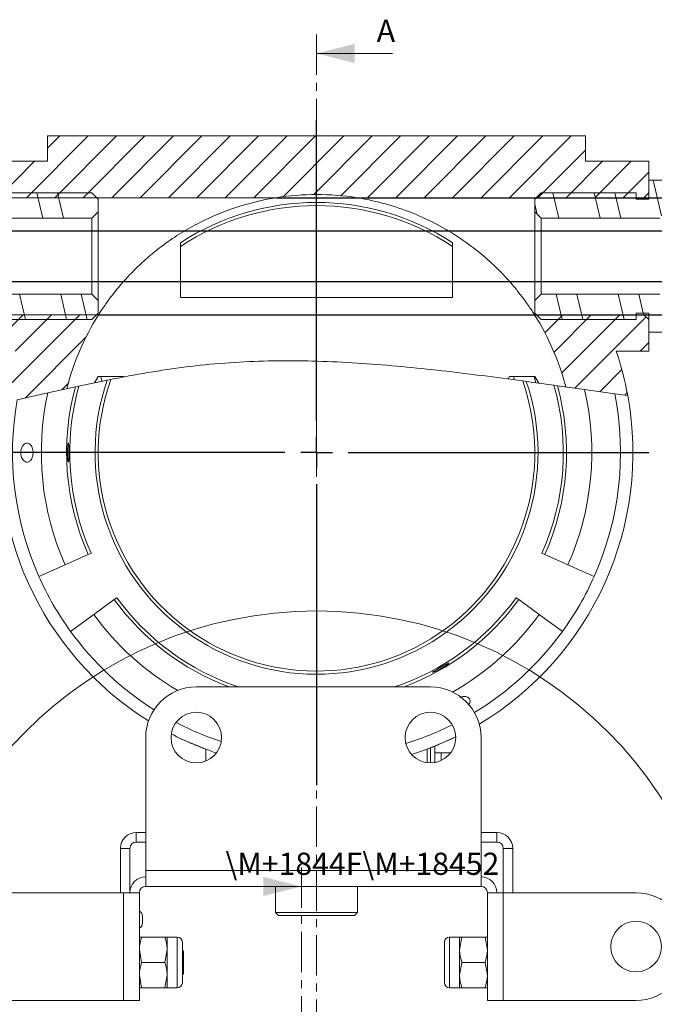
# Model space of a CAD drawing. Units: millimetres. Extents: x -347 to 1275, y -232 to 435.
# Drawn here: x -244 to -143, y 146 to 302 of the extents above; entities that cross this region are included whole.
import ezdxf

# ---------------------------------------------------------------- set-up
doc = ezdxf.new("R2010")
doc.units = ezdxf.units.MM
doc.linetypes.add('CENTER', pattern=[10.16, 6.35, -1.27, 1.27, -1.27])
doc.layers.add('ТЕКСТ', color=1, linetype='Continuous')
doc.styles.add('SLDTEXTSTYLE0', font='TXT', dxfattribs={"width": 0.7})
doc.styles.add('SLDTEXTSTYLE1', font='TXT', dxfattribs={"width": 0.7, "bigfont": 'bigfont'})
doc.dimstyles.new('SLDDIMSTYLE0', dxfattribs={"dimtxt": 3.5, "dimasz": 4, "dimexe": 0, "dimexo": 0.0625, "dimgap": 0.875, "dimtad": 2, "dimrnd": 1e-09, "dimzin": 12, "dimdsep": 46, "dimtxsty": 'SLDTEXTSTYLE0', "dimsah": 1, "dimcen": 0.09, "dimadec": 0, "dimazin": 3, "dimtfac": 1, "dimtmove": 0, "dimatfit": 0, "dimfxl": 0, "dimfrac": 2, "dimtolj": 1, "dimtzin": 12, "dimarcsym": 0})

# ---------------------------------------------------------------- blocks, each defined once
blk = doc.blocks.new('_D')
at = {"layer": 'ТЕКСТ'}
for p, q in [((-48.93, 273.65), (-48.93, 279.65)), ((-203.23, 273.65), (-47.93, 273.65)), ((-48.93, 273.65), (-48.93, 255.15)), ((-231.33, 255.15), (-47.93, 255.15)), ((-48.93, 255.15), (-48.93, 233.16))]:
    blk.add_line(p, q, dxfattribs=at)
for points in [[(-48.93, 273.65), (-48.03, 277.65), (-49.83, 277.65)], [(-48.93, 255.15), (-49.83, 251.15), (-48.03, 251.15)]]:
    blk.add_solid(points, dxfattribs=at)
at = {"layer": 'ТЕКСТ', "char_height": 3.5, "attachment_point": 1, "rotation": 90, "style": 'SLDTEXTSTYLE0'}
for s, insert in [('18,5', (-53.44, 239.82)), ('%%c', (-53.44, 234.75))]:
    blk.add_mtext(s, dxfattribs=dict(at, insert=insert))
blk = doc.blocks.new('_D_1')
at = {"layer": 'ТЕКСТ'}
for p, q in [((-110.63, 268.4), (-110.63, 274.4)), ((-252.87, 268.4), (-109.63, 268.4)), ((-110.63, 268.4), (-110.63, 260.4)), ((-252.87, 260.4), (-109.63, 260.4)), ((-110.63, 260.4), (-110.63, 240.49))]:
    blk.add_line(p, q, dxfattribs=at)
for points in [[(-110.63, 268.4), (-109.73, 272.4), (-111.53, 272.4)], [(-110.63, 260.4), (-111.53, 256.4), (-109.73, 256.4)]]:
    blk.add_solid(points, dxfattribs=at)
at = {"layer": 'ТЕКСТ', "char_height": 3.5, "attachment_point": 1, "rotation": 90, "style": 'SLDTEXTSTYLE0'}
for s, insert in [('8', (-115.14, 247.15)), ('%%c', (-115.14, 242.08))]:
    blk.add_mtext(s, dxfattribs=dict(at, insert=insert))
blk = doc.blocks.new('SW_CENTERMARKSYMBOL_0')
at = {"layer": 'ТЕКСТ', "color": 0}
for p, q in [((0, 5), (0, 52.5)), ((0, 0), (0, 2.5)), ((-5, 0), (-52.5, 0)), ((0, 0), (-2.5, 0)), ((0, 0), (0, -2.5)), ((0, 0), (2.5, 0)), ((5, 0), (52.5, 0)), ((0, -5), (0, -52.5))]:
    blk.add_line(p, q, dxfattribs=at)

msp = doc.modelspace()

# ---------------------------------------------------------------- hatches: boundary and pattern name
at = {"linetype": 'Continuous', "lineweight": 0}
h = msp.add_hatch(dxfattribs=at)
h.set_pattern_fill('ANSI31', style=0)
edge = h.paths.add_edge_path(flags=0)
edge.add_line((-144.3692, 279.4001), (-154.3692, 279.4001))
edge.add_line((-154.3692, 279.4001), (-154.3692, 283.4001))
edge.add_line((-154.3692, 283.4001), (-239.3692, 283.4001))
edge.add_line((-239.3692, 283.4001), (-239.3692, 279.4001))
edge.add_line((-239.3692, 279.4001), (-249.3692, 279.4001))
edge.add_line((-249.3692, 279.4001), (-249.3692, 274.4001))
edge.add_line((-249.3692, 274.4001), (-248.6192, 273.6501))
edge.add_line((-248.6192, 273.6501), (-203.2331, 273.6501))
edge.add_arc((-196.8692, 233.4001), 40.75, 81.015294, 98.984706, ccw=False)
edge.add_line((-190.5052, 273.6501), (-145.1192, 273.6501))
edge.add_line((-145.1192, 273.6501), (-144.3692, 274.4001))
edge.add_line((-144.3692, 274.4001), (-144.3692, 279.4001))
h = msp.add_hatch(dxfattribs=at)
h.set_pattern_fill('ANSI32', angle=2578.31, style=0)
h.paths.add_polyline_path([(-277.3692, 275.9001), (-277.3692, 274.4001), (-276.3692, 273.4001), (-252.8692, 273.4001), (-251.1371, 270.4001), (-232.3692, 270.4001), (-231.3692, 271.4001), (-231.3692, 273.4001), (-232.3692, 274.4001), (-247.3692, 274.4001), (-247.3692, 273.4001), (-249.3692, 273.4001), (-249.3692, 276.4001), (-255.3692, 276.4001), (-255.3692, 275.9001)], flags=0)
h = msp.add_hatch(dxfattribs=at)
h.set_pattern_fill('ANSI32', angle=2578.31, style=0)
h.paths.add_polyline_path([(-116.3692, 274.4001), (-116.3692, 275.9001), (-138.3692, 275.9001), (-138.3692, 276.4001), (-144.3692, 276.4001), (-144.3692, 273.4001), (-146.3692, 273.4001), (-146.3692, 274.4001), (-161.3692, 274.4001), (-162.3692, 273.4001), (-162.3692, 271.4001), (-161.3692, 270.4001), (-142.6012, 270.4001), (-140.8692, 273.4001), (-117.3692, 273.4001)], flags=0)
h = msp.add_hatch(dxfattribs=at)
h.set_pattern_fill('ANSI32', angle=2578.31, style=0)
h.paths.add_polyline_path([(-277.3692, 254.4001), (-277.3692, 252.9001), (-255.3692, 252.9001), (-255.3692, 252.4001), (-249.3692, 252.4001), (-249.3692, 255.4001), (-247.3692, 255.4001), (-247.3692, 254.4001), (-232.3692, 254.4001), (-231.3692, 255.4001), (-231.3692, 257.4001), (-232.3692, 258.4001), (-251.1371, 258.4001), (-252.8692, 255.4001), (-276.3692, 255.4001)], flags=0)
h = msp.add_hatch(dxfattribs=at)
h.set_pattern_fill('ANSI32', angle=2578.31, style=0)
h.paths.add_polyline_path([(-116.3692, 252.9001), (-116.3692, 254.4001), (-117.3692, 255.4001), (-140.8692, 255.4001), (-142.6012, 258.4001), (-161.3692, 258.4001), (-162.3692, 257.4001), (-162.3692, 255.4001), (-161.3692, 254.4001), (-146.3692, 254.4001), (-146.3692, 255.4001), (-144.3692, 255.4001), (-144.3692, 252.4001), (-138.3692, 252.4001), (-138.3692, 252.9001)], flags=0)
h = msp.add_hatch(dxfattribs=at)
h.set_pattern_fill('ANSI31', style=0)
edge = h.paths.add_edge_path(flags=0)
edge.add_spline(control_points=[(-246.2486, 241.2535), (-242.9196, 242.009), (-239.6259, 242.769), (-236.3502, 243.4904)], knot_values=[0.46237945, 0.46237945, 0.46237945, 0.46237945, 0.481164, 0.481164, 0.481164, 0.481164], weights=[1, 1, 1, 1], degree=3, periodic=0)
edge.add_arc((-196.8692, 233.4001), 40.75, 147.74134, 165.663573, ccw=False)
edge.add_line((-231.3293, 255.1501), (-248.6192, 255.1501))
edge.add_line((-248.6192, 255.1501), (-249.3692, 254.4001))
edge.add_line((-249.3692, 254.4001), (-249.3692, 249.4001))
edge.add_line((-249.3692, 249.4001), (-244.2401, 249.4001))
edge.add_arc((-196.8692, 233.4001), 50, 161.337075, 170.963286)
h = msp.add_hatch(dxfattribs=at)
h.set_pattern_fill('ANSI31', style=0)
edge = h.paths.add_edge_path(flags=0)
edge.add_line((-149.4983, 249.4001), (-144.3692, 249.4001))
edge.add_line((-144.3692, 249.4001), (-144.3692, 254.4001))
edge.add_line((-144.3692, 254.4001), (-145.1192, 255.1501))
edge.add_line((-145.1192, 255.1501), (-162.4091, 255.1501))
edge.add_arc((-196.8692, 233.4001), 40.75, 14.739108, 32.25866, ccw=False)
edge.add_spline(control_points=[(-157.4601, 243.7676), (-154.2127, 243.3138), (-150.9553, 242.8581), (-147.6898, 242.4214)], knot_values=[0.62829515, 0.62829515, 0.62829515, 0.62829515, 0.64581319, 0.64581319, 0.64581319, 0.64581319], weights=[1, 1, 1, 1], degree=3, periodic=0)
edge.add_arc((-196.8692, 233.4001), 50, 10.394619, 18.662925)
h = msp.add_hatch(dxfattribs=at)
h.set_pattern_fill('ANSI38', angle=3e-322, style=0)
edge = h.paths.add_edge_path(flags=0)
edge.add_spline(control_points=[(-154.5242, 243.3578), (-174.5025, 246.14), (-203.3407, 250.4759), (-230.4918, 244.8173), (-239.336, 242.8246)], knot_values=[0.36643051, 0.36643051, 0.36643051, 0.36643051, 0.47400881, 0.52453292, 0.52453292, 0.52453292, 0.52453292], weights=[1, 1, 1, 1, 1], degree=3, periodic=0)
edge.add_spline(control_points=[(-239.336, 242.8246), (-240.4043, 242.5839), (-241.4751, 242.3405), (-242.5489, 242.0959)], knot_values=[0.52453292, 0.52453292, 0.52453292, 0.52453292, 0.53063586, 0.53063586, 0.53063586, 0.53063586], weights=[1, 1, 1, 1], degree=3, periodic=0)
edge.add_spline(control_points=[(-242.5489, 242.0959), (-243.7778, 241.8159), (-245.0108, 241.5344), (-246.2486, 241.2535)], knot_values=[0.53063586, 0.53063586, 0.53063586, 0.53063586, 0.53762055, 0.53762055, 0.53762055, 0.53762055], weights=[1, 1, 1, 1], degree=3, periodic=0)
edge.add_spline(control_points=[(-246.2486, 241.2535), (-245.563, 241.4091), (-244.8751, 241.5657), (-244.1848, 241.723)], knot_values=[0, 0, 0, 0, 0.02807988, 0.02807988, 0.02807988, 0.02807988], weights=[1, 1, 1, 1], degree=3, periodic=0)
edge.add_spline(control_points=[(-244.1848, 241.723), (-242.5785, 242.0891), (-240.9632, 242.458), (-239.336, 242.8246)], knot_values=[0, 0, 0, 0, 0.00858629, 0.00858629, 0.00858629, 0.00858629], weights=[1, 1, 1, 1], degree=3, periodic=0)
edge.add_spline(control_points=[(-239.336, 242.8246), (-237.8793, 243.1528), (-236.4272, 243.476), (-234.9781, 243.7904)], knot_values=[0.47546708, 0.47546708, 0.47546708, 0.47546708, 0.48378854, 0.48378854, 0.48378854, 0.48378854], weights=[1, 1, 1, 1], degree=3, periodic=0)
edge.add_spline(control_points=[(-234.9781, 243.7904), (-234.7945, 243.8303), (-234.6106, 243.8701), (-234.4264, 243.9098)], knot_values=[0, 0, 0, 0, 0.00702272, 0.00702272, 0.00702272, 0.00702272], weights=[1, 1, 1, 1], degree=3, periodic=0)
edge.add_spline(control_points=[(-234.4264, 243.9098), (-232.9303, 244.2322), (-231.4373, 244.5449), (-229.9456, 244.8436)], knot_values=[0.48484483, 0.48484483, 0.48484483, 0.48484483, 0.49344063, 0.49344063, 0.49344063, 0.49344063], weights=[1, 1, 1, 1], degree=3, periodic=0)
edge.add_spline(control_points=[(-229.9456, 244.8436), (-224.2968, 245.9747), (-202.9258, 249.5093), (-180.5242, 246.9385), (-163.722, 244.6369)], knot_values=[0.49344063, 0.49344063, 0.49344063, 0.49344063, 0.52599119, 0.617012, 0.617012, 0.617012, 0.617012], weights=[1, 1, 1, 1, 1], degree=3, periodic=0)
edge.add_spline(control_points=[(-163.722, 244.6369), (-162.2656, 244.4374), (-160.8069, 244.2348), (-159.3461, 244.031)], knot_values=[0.617012, 0.617012, 0.617012, 0.617012, 0.6249018, 0.6249018, 0.6249018, 0.6249018], weights=[1, 1, 1, 1], degree=3, periodic=0)
edge.add_spline(control_points=[(-159.3461, 244.031), (-159.1657, 244.0059), (-158.9856, 243.9807), (-158.8057, 243.9556)], knot_values=[0, 0, 0, 0, 0.00702123, 0.00702123, 0.00702123, 0.00702123], weights=[1, 1, 1, 1], degree=3, periodic=0)
edge.add_spline(control_points=[(-158.8057, 243.9556), (-157.3805, 243.7567), (-155.9533, 243.5568), (-154.5242, 243.3578)], knot_values=[0.62587455, 0.62587455, 0.62587455, 0.62587455, 0.63356949, 0.63356949, 0.63356949, 0.63356949], weights=[1, 1, 1, 1], degree=3, periodic=0)
edge.add_spline(control_points=[(-154.5242, 243.3578), (-152.9202, 243.1344), (-151.3246, 242.9136), (-149.7354, 242.6974)], knot_values=[0, 0, 0, 0, 0.00850702, 0.00850702, 0.00850702, 0.00850702], weights=[1, 1, 1, 1], degree=3, periodic=0)
edge.add_spline(control_points=[(-149.7354, 242.6974), (-149.0518, 242.6045), (-148.37, 242.5124), (-147.6898, 242.4214)], knot_values=[0, 0, 0, 0, 0.02807598, 0.02807598, 0.02807598, 0.02807598], weights=[1, 1, 1, 1], degree=3, periodic=0)
edge.add_spline(control_points=[(-147.6898, 242.4214), (-148.9123, 242.5849), (-150.1337, 242.7511), (-151.3539, 242.9188)], knot_values=[0.35418681, 0.35418681, 0.35418681, 0.35418681, 0.36074516, 0.36074516, 0.36074516, 0.36074516], weights=[1, 1, 1, 1], degree=3, periodic=0)
edge.add_spline(control_points=[(-151.3539, 242.9188), (-152.4116, 243.0642), (-153.4684, 243.2107), (-154.5242, 243.3578)], knot_values=[0.36074516, 0.36074516, 0.36074516, 0.36074516, 0.36643051, 0.36643051, 0.36643051, 0.36643051], weights=[1, 1, 1, 1], degree=3, periodic=0)
h = msp.add_hatch(dxfattribs=at)
h.set_pattern_fill('ANSI31', style=0)
edge = h.paths.add_edge_path(flags=0)
edge.add_spline(control_points=[(-234.4264, 243.9098), (-227.2649, 245.4534), (-203.1242, 249.941), (-177.6594, 246.5853), (-159.3461, 244.031)], knot_values=[0.48484483, 0.48484483, 0.48484483, 0.48484483, 0.52599119, 0.6249018, 0.6249018, 0.6249018, 0.6249018], weights=[1, 1, 1, 1, 1], degree=3, periodic=0)
edge.add_spline(control_points=[(-159.3461, 244.031), (-177.6594, 246.5853), (-203.1242, 249.941), (-227.2649, 245.4534), (-234.4264, 243.9098)], knot_values=[0.3750982, 0.3750982, 0.3750982, 0.3750982, 0.47400881, 0.51515517, 0.51515517, 0.51515517, 0.51515517], weights=[1, 1, 1, 1, 1], degree=3, periodic=0)
h = msp.add_hatch(dxfattribs=at)
h.set_pattern_fill('ANSI31', style=0)
edge = h.paths.add_edge_path(flags=0)
edge.add_spline(control_points=[(-229.3759, 244.957), (-223.9182, 246.0368), (-202.9008, 249.4583), (-180.8873, 246.9798), (-164.2766, 244.7127)], knot_values=[0.49453488, 0.49453488, 0.49453488, 0.49453488, 0.52599119, 0.61601032, 0.61601032, 0.61601032, 0.61601032], weights=[1, 1, 1, 1, 1], degree=3, periodic=0)
edge.add_spline(control_points=[(-164.2766, 244.7127), (-180.8873, 246.9798), (-202.9008, 249.4583), (-223.9182, 246.0368), (-229.3759, 244.957)], knot_values=[0.38398968, 0.38398968, 0.38398968, 0.38398968, 0.47400881, 0.50546512, 0.50546512, 0.50546512, 0.50546512], weights=[1, 1, 1, 1, 1], degree=3, periodic=0)
h = msp.add_hatch(dxfattribs=at)
h.set_pattern_fill('ANSI32', angle=2578.31, style=0)
edge = h.paths.add_edge_path(flags=0)
edge.add_spline(control_points=[(-233.2612, 244.159), (-231.0514, 244.6278), (-228.8473, 245.0728), (-226.6434, 245.4806)], knot_values=[0.48707766, 0.48707766, 0.48707766, 0.48707766, 0.49978633, 0.49978633, 0.49978633, 0.49978633], weights=[1, 1, 1, 1], degree=3, periodic=0)
edge.add_spline(control_points=[(-226.6434, 245.4806), (-228.8473, 245.0728), (-231.0514, 244.6278), (-233.2612, 244.159)], knot_values=[0.50021367, 0.50021367, 0.50021367, 0.50021367, 0.51292234, 0.51292234, 0.51292234, 0.51292234], weights=[1, 1, 1, 1], degree=3, periodic=0)
h = msp.add_hatch(dxfattribs=at)
h.set_pattern_fill('ANSI32', angle=2578.31, style=0)
edge = h.paths.add_edge_path(flags=0)
edge.add_line((-231.3899, 245.4001), (-231.9471, 244.435))
edge.add_spline(control_points=[(-231.9471, 244.435), (-230.4037, 244.7558), (-228.8626, 245.0636), (-227.3218, 245.3539)], knot_values=[0.48959791, 0.48959791, 0.48959791, 0.48959791, 0.49848237, 0.49848237, 0.49848237, 0.49848237], weights=[1, 1, 1, 1], degree=3, periodic=0)
edge.add_line((-227.3218, 245.3539), (-227.3485, 245.4001))
edge.add_line((-227.3485, 245.4001), (-231.3899, 245.4001))
h = msp.add_hatch(dxfattribs=at)
h.set_pattern_fill('ANSI32', angle=2578.31, style=0)
edge = h.paths.add_edge_path(flags=0)
edge.add_spline(control_points=[(-231.9471, 244.435), (-230.4037, 244.7558), (-228.8626, 245.0636), (-227.3218, 245.3539)], knot_values=[0.48959791, 0.48959791, 0.48959791, 0.48959791, 0.49848237, 0.49848237, 0.49848237, 0.49848237], weights=[1, 1, 1, 1], degree=3, periodic=0)
edge.add_spline(control_points=[(-227.3218, 245.3539), (-228.8626, 245.0636), (-230.4037, 244.7558), (-231.9471, 244.435)], knot_values=[0.50151763, 0.50151763, 0.50151763, 0.50151763, 0.51040209, 0.51040209, 0.51040209, 0.51040209], weights=[1, 1, 1, 1], degree=3, periodic=0)
h = msp.add_hatch(dxfattribs=at)
h.set_pattern_fill('ANSI32', angle=2578.31, style=0)
edge = h.paths.add_edge_path(flags=0)
edge.add_spline(control_points=[(-230.7307, 244.6851), (-230.2153, 244.7899), (-229.7002, 244.8932), (-229.1851, 244.9946)], knot_values=[0.49193287, 0.49193287, 0.49193287, 0.49193287, 0.49490151, 0.49490151, 0.49490151, 0.49490151], weights=[1, 1, 1, 1], degree=3, periodic=0)
edge.add_spline(control_points=[(-229.1851, 244.9946), (-228.8356, 245.0635), (-228.4984, 245.1291), (-228.1774, 245.1909)], knot_values=[0, 0, 0, 0, 0.00110184, 0.00110184, 0.00110184, 0.00110184], weights=[1, 1, 1, 1], degree=3, periodic=0)
edge.add_spline(control_points=[(-228.1774, 245.1909), (-229.3627, 244.9627), (-230.5485, 244.7247), (-231.7356, 244.4789)], knot_values=[0.50316204, 0.50316204, 0.50316204, 0.50316204, 0.50999622, 0.50999622, 0.50999622, 0.50999622], weights=[1, 1, 1, 1], degree=3, periodic=0)
edge.add_spline(control_points=[(-231.7356, 244.4789), (-231.4158, 244.5451), (-231.0795, 244.6142), (-230.7307, 244.6851)], knot_values=[0, 0, 0, 0, 0.00110112, 0.00110112, 0.00110112, 0.00110112], weights=[1, 1, 1, 1], degree=3, periodic=0)
h = msp.add_hatch(dxfattribs=at)
h.set_pattern_fill('ANSI32', angle=2578.31, style=0)
edge = h.paths.add_edge_path(flags=0)
edge.add_spline(control_points=[(-230.7087, 244.6896), (-231.0509, 244.62), (-231.3932, 244.5498), (-231.7356, 244.4789)], knot_values=[0.5080249, 0.5080249, 0.5080249, 0.5080249, 0.50999622, 0.50999622, 0.50999622, 0.50999622], weights=[1, 1, 1, 1], degree=3, periodic=0)
edge.add_spline(control_points=[(-231.7356, 244.4789), (-231.3932, 244.5498), (-231.0509, 244.62), (-230.7087, 244.6896)], knot_values=[0.49000378, 0.49000378, 0.49000378, 0.49000378, 0.4919751, 0.4919751, 0.4919751, 0.4919751], weights=[1, 1, 1, 1], degree=3, periodic=0)
h = msp.add_hatch(dxfattribs=at)
h.set_pattern_fill('ANSI32', angle=2578.31, style=0)
edge = h.paths.add_edge_path(flags=0)
edge.add_spline(control_points=[(-228.1774, 245.1909), (-228.954, 245.0414), (-229.7308, 244.8877), (-230.508, 244.7303)], knot_values=[0.50316204, 0.50316204, 0.50316204, 0.50316204, 0.50763964, 0.50763964, 0.50763964, 0.50763964], weights=[1, 1, 1, 1], degree=3, periodic=0)
edge.add_spline(control_points=[(-230.508, 244.7303), (-229.7308, 244.8877), (-228.954, 245.0414), (-228.1774, 245.1909)], knot_values=[0.49236036, 0.49236036, 0.49236036, 0.49236036, 0.49683796, 0.49683796, 0.49683796, 0.49683796], weights=[1, 1, 1, 1], degree=3, periodic=0)
h = msp.add_hatch(dxfattribs=at)
h.set_pattern_fill('ANSI32', angle=2578.31, style=0)
edge = h.paths.add_edge_path(flags=0)
edge.add_spline(control_points=[(-167.4867, 245.1452), (-165.1625, 244.8367), (-162.832, 244.5161), (-160.4961, 244.1912)], knot_values=[0.61020457, 0.61020457, 0.61020457, 0.61020457, 0.62283058, 0.62283058, 0.62283058, 0.62283058], weights=[1, 1, 1, 1], degree=3, periodic=0)
edge.add_spline(control_points=[(-160.4961, 244.1912), (-162.832, 244.5161), (-165.1625, 244.8367), (-167.4867, 245.1452)], knot_values=[0.37716942, 0.37716942, 0.37716942, 0.37716942, 0.38979543, 0.38979543, 0.38979543, 0.38979543], weights=[1, 1, 1, 1], degree=3, periodic=0)
h = msp.add_hatch(dxfattribs=at)
h.set_pattern_fill('ANSI32', angle=2578.31, style=0)
edge = h.paths.add_edge_path(flags=0)
edge.add_line((-166.3899, 245.4001), (-166.605, 245.0276))
edge.add_spline(control_points=[(-166.605, 245.0276), (-164.9898, 244.8114), (-163.3718, 244.5897), (-161.7511, 244.3654)], knot_values=[0.61180074, 0.61180074, 0.61180074, 0.61180074, 0.62056856, 0.62056856, 0.62056856, 0.62056856], weights=[1, 1, 1, 1], degree=3, periodic=0)
edge.add_line((-161.7511, 244.3654), (-162.3485, 245.4001))
edge.add_line((-162.3485, 245.4001), (-166.3899, 245.4001))
h = msp.add_hatch(dxfattribs=at)
h.set_pattern_fill('ANSI32', angle=2578.31, style=0)
edge = h.paths.add_edge_path(flags=0)
edge.add_spline(control_points=[(-166.605, 245.0276), (-164.9898, 244.8114), (-163.3718, 244.5897), (-161.7511, 244.3654)], knot_values=[0.61180074, 0.61180074, 0.61180074, 0.61180074, 0.62056856, 0.62056856, 0.62056856, 0.62056856], weights=[1, 1, 1, 1], degree=3, periodic=0)
edge.add_spline(control_points=[(-161.7511, 244.3654), (-163.3718, 244.5897), (-164.9898, 244.8114), (-166.605, 245.0276)], knot_values=[0.37943144, 0.37943144, 0.37943144, 0.37943144, 0.38819926, 0.38819926, 0.38819926, 0.38819926], weights=[1, 1, 1, 1], degree=3, periodic=0)
edge.add_line((-166.605, 245.0276), (-166.605, 245.0276))
h = msp.add_hatch(dxfattribs=at)
h.set_pattern_fill('ANSI32', angle=2578.31, style=0)
edge = h.paths.add_edge_path(flags=0)
edge.add_spline(control_points=[(-165.3115, 244.8534), (-164.4314, 244.7342), (-163.5505, 244.6137), (-162.6688, 244.4921)], knot_values=[0.6141402, 0.6141402, 0.6141402, 0.6141402, 0.61891313, 0.61891313, 0.61891313, 0.61891313], weights=[1, 1, 1, 1], degree=3, periodic=0)
edge.add_spline(control_points=[(-162.6688, 244.4921), (-162.4056, 244.4559), (-162.1519, 244.4208), (-161.9062, 244.3868)], knot_values=[0, 0, 0, 0, 0.00086751, 0.00086751, 0.00086751, 0.00086751], weights=[1, 1, 1, 1], degree=3, periodic=0)
edge.add_spline(control_points=[(-161.9062, 244.3868), (-163.2978, 244.5793), (-164.6873, 244.7698), (-166.0747, 244.9565)], knot_values=[0.37971128, 0.37971128, 0.37971128, 0.37971128, 0.38723989, 0.38723989, 0.38723989, 0.38723989], weights=[1, 1, 1, 1], degree=3, periodic=0)
edge.add_spline(control_points=[(-166.0747, 244.9565), (-165.8288, 244.9234), (-165.5749, 244.8891), (-165.3115, 244.8534)], knot_values=[0, 0, 0, 0, 0.0008678, 0.0008678, 0.0008678, 0.0008678], weights=[1, 1, 1, 1], degree=3, periodic=0)
h = msp.add_hatch(dxfattribs=at)
h.set_pattern_fill('ANSI32', angle=2578.31, style=0)
edge = h.paths.add_edge_path(flags=0)
edge.add_spline(control_points=[(-165.8107, 244.9209), (-165.8987, 244.9328), (-165.9867, 244.9446), (-166.0747, 244.9565)], knot_values=[0.38676241, 0.38676241, 0.38676241, 0.38676241, 0.38723989, 0.38723989, 0.38723989, 0.38723989], weights=[1, 1, 1, 1], degree=3, periodic=0)
edge.add_spline(control_points=[(-166.0747, 244.9565), (-165.9867, 244.9446), (-165.8987, 244.9328), (-165.8107, 244.9209)], knot_values=[0.61276011, 0.61276011, 0.61276011, 0.61276011, 0.61323759, 0.61323759, 0.61323759, 0.61323759], weights=[1, 1, 1, 1], degree=3, periodic=0)
edge.add_line((-165.8107, 244.9209), (-165.8107, 244.9209))
h = msp.add_hatch(dxfattribs=at)
h.set_pattern_fill('ANSI32', angle=2578.31, style=0)
edge = h.paths.add_edge_path(flags=0)
edge.add_spline(control_points=[(-161.9062, 244.3868), (-163.1318, 244.5564), (-164.3559, 244.7243), (-165.5783, 244.8895)], knot_values=[0.37971128, 0.37971128, 0.37971128, 0.37971128, 0.38634212, 0.38634212, 0.38634212, 0.38634212], weights=[1, 1, 1, 1], degree=3, periodic=0)
edge.add_line((-165.5783, 244.8895), (-165.5783, 244.8895))
edge.add_spline(control_points=[(-165.5783, 244.8895), (-164.3559, 244.7243), (-163.1318, 244.5564), (-161.9062, 244.3868)], knot_values=[0.61365788, 0.61365788, 0.61365788, 0.61365788, 0.62028872, 0.62028872, 0.62028872, 0.62028872], weights=[1, 1, 1, 1], degree=3, periodic=0)
h = msp.add_hatch(dxfattribs=at)
h.set_pattern_fill('ANSI31', style=0)
edge = h.paths.add_edge_path(flags=0)
edge.add_spline(control_points=[(-246.2486, 241.2535), (-243.9292, 241.7799), (-241.627, 242.3084), (-239.336, 242.8246)], knot_values=[0.46237945, 0.46237945, 0.46237945, 0.46237945, 0.47546708, 0.47546708, 0.47546708, 0.47546708], weights=[1, 1, 1, 1], degree=3, periodic=0)
edge.add_spline(control_points=[(-239.336, 242.8246), (-239.8726, 242.7037), (-240.4098, 242.5821), (-240.9477, 242.46)], knot_values=[0.52453292, 0.52453292, 0.52453292, 0.52453292, 0.52759837, 0.52759837, 0.52759837, 0.52759837], weights=[1, 1, 1, 1], degree=3, periodic=0)
edge.add_spline(control_points=[(-240.9477, 242.46), (-239.4101, 242.809), (-237.8782, 243.1539), (-236.3502, 243.4904)], knot_values=[0.47240163, 0.47240163, 0.47240163, 0.47240163, 0.481164, 0.481164, 0.481164, 0.481164], weights=[1, 1, 1, 1], degree=3, periodic=0)
edge.add_spline(control_points=[(-236.3502, 243.4904), (-239.6259, 242.769), (-242.9196, 242.009), (-246.2486, 241.2535)], knot_values=[0.518836, 0.518836, 0.518836, 0.518836, 0.53762055, 0.53762055, 0.53762055, 0.53762055], weights=[1, 1, 1, 1], degree=3, periodic=0)
h = msp.add_hatch(dxfattribs=at)
h.set_pattern_fill('ANSI34', style=0)
edge = h.paths.add_edge_path(flags=0)
edge.add_spline(control_points=[(-242.5489, 242.0959), (-241.6554, 242.2994), (-240.7641, 242.5021), (-239.8745, 242.7031)], knot_values=[0.46936414, 0.46936414, 0.46936414, 0.46936414, 0.47444208, 0.47444208, 0.47444208, 0.47444208], weights=[1, 1, 1, 1], degree=3, periodic=0)
edge.add_spline(control_points=[(-239.8745, 242.7031), (-240.7641, 242.5021), (-241.6554, 242.2994), (-242.5489, 242.0959)], knot_values=[0.52555792, 0.52555792, 0.52555792, 0.52555792, 0.53063586, 0.53063586, 0.53063586, 0.53063586], weights=[1, 1, 1, 1], degree=3, periodic=0)
h = msp.add_hatch(dxfattribs=at)
h.set_pattern_fill('ANSI31', style=0)
edge = h.paths.add_edge_path(flags=0)
edge.add_spline(control_points=[(-147.6898, 242.4214), (-150.9553, 242.8581), (-154.2127, 243.3138), (-157.4601, 243.7676)], knot_values=[0.35418681, 0.35418681, 0.35418681, 0.35418681, 0.37170485, 0.37170485, 0.37170485, 0.37170485], weights=[1, 1, 1, 1], degree=3, periodic=0)
edge.add_spline(control_points=[(-157.4601, 243.7676), (-155.9539, 243.5571), (-154.4455, 243.3462), (-152.9352, 243.137)], knot_values=[0.62829515, 0.62829515, 0.62829515, 0.62829515, 0.6364203, 0.6364203, 0.6364203, 0.6364203], weights=[1, 1, 1, 1], degree=3, periodic=0)
edge.add_spline(control_points=[(-152.9352, 243.137), (-153.4651, 243.2104), (-153.9948, 243.2841), (-154.5242, 243.3578)], knot_values=[0.3635797, 0.3635797, 0.3635797, 0.3635797, 0.36643051, 0.36643051, 0.36643051, 0.36643051], weights=[1, 1, 1, 1], degree=3, periodic=0)
edge.add_spline(control_points=[(-154.5242, 243.3578), (-152.2505, 243.0411), (-149.9721, 242.7267), (-147.6898, 242.4214)], knot_values=[0.63356949, 0.63356949, 0.63356949, 0.63356949, 0.64581319, 0.64581319, 0.64581319, 0.64581319], weights=[1, 1, 1, 1], degree=3, periodic=0)
h = msp.add_hatch(dxfattribs=at)
h.set_pattern_fill('ANSI34', style=0)
edge = h.paths.add_edge_path(flags=0)
edge.add_spline(control_points=[(-151.3539, 242.9188), (-152.2345, 243.0398), (-153.1144, 243.1617), (-153.9937, 243.2839)], knot_values=[0.36074516, 0.36074516, 0.36074516, 0.36074516, 0.36547834, 0.36547834, 0.36547834, 0.36547834], weights=[1, 1, 1, 1], degree=3, periodic=0)
edge.add_spline(control_points=[(-153.9937, 243.2839), (-153.1144, 243.1617), (-152.2345, 243.0398), (-151.3539, 242.9188)], knot_values=[0.63452166, 0.63452166, 0.63452166, 0.63452166, 0.63925484, 0.63925484, 0.63925484, 0.63925484], weights=[1, 1, 1, 1], degree=3, periodic=0)

# ---------------------------------------------------------------- linework, layer by layer
at = {"color": 7, "linetype": 'CENTER', "lineweight": 15}
for p, q in [((-196.8692, 299.4285), (-196.8692, -125.803)), ((-199.2634, 167.8932), (-199.2634, 3.3474))]:
    msp.add_line(p, q, dxfattribs=at)
at = {"color": 7, "linetype": 'Continuous', "lineweight": 15}
for p, q in [((-184.8692, 296.4285), (-196.8692, 296.4285)), ((-239.3692, 279.4001), (-239.3692, 283.4001)), ((-239.3692, 283.4001), (-154.3692, 283.4001)), ((-154.3692, 283.4001), (-154.3692, 279.4001)), ((-239.3692, 279.4001), (-249.3692, 279.4001)), ((-144.3692, 279.4001), (-154.3692, 279.4001)), ((-144.3692, 279.4001), (-144.3692, 274.4001)), ((-144.3692, 276.4001), (-138.3692, 276.4001)), ((-144.3692, 276.4001), (-144.3692, 273.4001)), ((-248.6192, 273.6501), (-203.2331, 273.6501)), ((-232.3692, 274.4001), (-247.3692, 274.4001)), ((-232.3692, 274.4001), (-231.3692, 273.4001)), ((-190.5052, 273.6501), (-145.1192, 273.6501)), ((-162.3692, 273.4001), (-161.3692, 274.4001)), ((-146.3692, 274.4001), (-161.3692, 274.4001)), ((-146.3692, 273.4001), (-146.3692, 274.4001)), ((-145.1192, 273.6501), (-144.3692, 274.4001)), ((-145.1192, 273.4001), (-145.1192, 273.6501)), ((-231.3692, 271.4001), (-231.3692, 273.4001)), ((-162.3692, 273.4001), (-162.3692, 271.4001)), ((-144.3692, 273.4001), (-146.3692, 273.4001)), ((-231.3692, 271.4001), (-232.3692, 270.4001)), ((-231.3692, 271.4001), (-231.3692, 257.4001)), ((-161.3692, 270.4001), (-162.3692, 271.4001)), ((-162.3692, 257.4001), (-162.3692, 271.4001)), ((-251.1371, 270.4001), (-232.3692, 270.4001)), ((-232.3692, 258.4001), (-232.3692, 270.4001)), ((-161.3692, 270.4001), (-161.3692, 258.4001)), ((-161.3692, 270.4001), (-142.6012, 270.4001)), ((-218.3692, 257.9001), (-218.3692, 266.5362)), ((-175.3692, 266.5362), (-175.3692, 257.9001)), ((-232.3692, 258.4001), (-251.1371, 258.4001)), ((-232.3692, 258.4001), (-231.3692, 257.4001)), ((-162.3692, 257.4001), (-161.3692, 258.4001)), ((-142.6012, 258.4001), (-161.3692, 258.4001)), ((-231.3692, 255.4001), (-231.3692, 257.4001)), ((-175.3692, 257.9001), (-218.3692, 257.9001)), ((-162.3692, 257.4001), (-162.3692, 255.4001)), ((-231.3293, 255.1501), (-248.6192, 255.1501)), ((-231.3692, 255.4001), (-232.3692, 254.4001)), ((-145.1192, 255.1501), (-162.4091, 255.1501)), ((-161.3692, 254.4001), (-162.3692, 255.4001)), ((-146.3692, 255.4001), (-144.3692, 255.4001)), ((-146.3692, 254.4001), (-146.3692, 255.4001)), ((-145.1192, 255.1501), (-145.1192, 255.4001)), ((-144.3692, 254.4001), (-145.1192, 255.1501)), ((-144.3692, 255.4001), (-144.3692, 252.4001)), ((-247.3692, 254.4001), (-232.3692, 254.4001)), ((-161.3692, 254.4001), (-146.3692, 254.4001)), ((-144.3692, 254.4001), (-144.3692, 249.4001)), ((-138.3692, 252.4001), (-144.3692, 252.4001)), ((-149.4983, 249.4001), (-144.3692, 249.4001)), ((-229.9456, 244.8436), (-234.4264, 243.9098)), ((-231.3899, 245.4001), (-231.9471, 244.435)), ((-227.3485, 245.4001), (-231.3899, 245.4001)), ((-229.9456, 244.8436), (-229.3769, 244.9531)), ((-166.3899, 245.4001), (-166.605, 245.0276)), ((-162.3485, 245.4001), (-166.3899, 245.4001)), ((-164.3297, 244.7144), (-163.722, 244.6369)), ((-159.3461, 244.031), (-163.722, 244.6369)), ((-161.7511, 244.3654), (-162.3485, 245.4001)), ((-239.336, 242.8246), (-244.1848, 241.723)), ((-234.9781, 243.7904), (-239.336, 242.8246)), ((-234.4264, 243.9098), (-234.9781, 243.7904)), ((-158.8057, 243.9556), (-159.3461, 244.031)), ((-154.5242, 243.3578), (-158.8057, 243.9556)), ((-149.7354, 242.6974), (-154.5242, 243.3578)), ((-147.6898, 242.4214), (-149.7354, 242.6974)), ((-232.9542, 217.334), (-236.6084, 215.7071)), ((-232.9542, 217.334), (-232.4975, 217.5374)), ((-161.2409, 217.5374), (-160.7841, 217.334)), ((-157.13, 215.7071), (-160.7841, 217.334)), ((-240.7578, 213.8596), (-236.6084, 215.7071)), ((-157.13, 215.7071), (-152.9806, 213.8596)), ((-232.0614, 207.8314), (-228.8254, 210.1826)), ((-228.4209, 210.4765), (-228.8254, 210.1826)), ((-164.913, 210.1826), (-165.3175, 210.4765)), ((-164.913, 210.1826), (-161.6769, 207.8314)), ((-232.0614, 207.8314), (-235.736, 205.1617)), ((-158.0024, 205.1617), (-161.6769, 207.8314)), ((-178.3742, 198.8467), (-178.5332, 198.7247)), ((-178.8692, 196.4001), (-215.8692, 196.4001)), ((-223.8692, 188.4001), (-223.8692, 167.4001)), ((-170.8692, 167.4001), (-170.8692, 188.4001)), ((-178.8692, 184.4001), (-178.8692, 186.7525)), ((-178.1692, 186.9814), (-178.2869, 186.9814)), ((-178.1692, 184.4618), (-178.1692, 186.9814)), ((-214.3692, 186.5626), (-214.3692, 184.692)), ((-179.3692, 184.4315), (-179.3692, 186.5626)), ((-177.1692, 185.9814), (-178.1692, 185.9814)), ((-175.6833, 185.9814), (-177.1692, 185.9814)), ((-177.1692, 184.7793), (-177.1692, 185.9814)), ((-177.1692, 185.9731), (-177.1692, 185.9814)), ((-177.1692, 184.7793), (-177.1692, 185.9731)), ((-225.3692, 171.9001), (-225.3692, 173.4001)), ((-225.3692, 173.4001), (-223.8692, 173.4001)), ((-170.8692, 173.4001), (-168.3692, 173.4001)), ((-168.3692, 171.9001), (-168.3692, 173.4001)), ((-225.3692, 171.9001), (-223.8692, 171.9001)), ((-170.8692, 171.9001), (-168.3692, 171.9001)), ((-226.3692, 170.9001), (-227.8692, 170.9001)), ((-227.8692, 163.9001), (-227.8692, 170.9001)), ((-226.3692, 163.9001), (-226.3692, 170.9001)), ((-167.3692, 170.9001), (-165.8692, 170.9001)), ((-167.3692, 170.9001), (-167.3692, 163.9001)), ((-165.8692, 170.9001), (-165.8692, 163.9001)), ((-170.8692, 167.4001), (-223.8692, 167.4001)), ((-223.8692, 164.9001), (-223.8692, 167.4001)), ((-170.8692, 167.4001), (-170.8692, 164.9001)), ((-223.8692, 164.9001), (-170.8692, 164.9001)), ((-211.2634, 164.8932), (-199.2634, 164.8932)), ((-203.3692, 164.9001), (-203.3692, 160.8001)), ((-190.3692, 160.8001), (-190.3692, 164.9001)), ((-227.3692, 163.9001), (-248.3692, 163.9001)), ((-227.3692, 163.9001), (-227.3692, 146.9001)), ((-227.3692, 163.9001), (-224.8692, 163.9001)), ((-224.8692, 146.9001), (-224.8692, 163.9001)), ((-169.8692, 163.9001), (-167.3692, 163.9001)), ((-169.8692, 163.9001), (-169.8692, 146.9001)), ((-167.3692, 146.9001), (-167.3692, 163.9001)), ((-146.3692, 163.9001), (-167.3692, 163.9001)), ((-224.3692, 160.1501), (-224.3692, 159.1501)), ((-203.3692, 160.8001), (-202.8692, 160.3001)), ((-203.3692, 160.8001), (-190.96, 160.8001)), ((-191.4146, 160.3001), (-202.8692, 160.3001)), ((-190.8692, 160.3001), (-191.4146, 160.3001)), ((-190.96, 160.8001), (-190.3692, 160.8001)), ((-190.8692, 160.3001), (-190.3692, 160.8001)), ((-224.5119, 156.9001), (-220.8265, 156.9001)), ((-218.8692, 156.9001), (-220.4692, 156.9001)), ((-220.4692, 154.9001), (-220.4692, 156.9001)), ((-218.0692, 156.1001), (-218.0692, 149.7001)), ((-176.6692, 149.7001), (-176.6692, 156.1001)), ((-174.2692, 156.9001), (-175.8692, 156.9001)), ((-173.9119, 156.9001), (-174.2692, 154.9001)), ((-174.2692, 156.9001), (-174.2692, 154.9001)), ((-170.2265, 156.9001), (-173.9119, 156.9001)), ((-170.2265, 156.9001), (-169.8692, 154.9001)), ((-224.5119, 152.9001), (-224.8692, 154.9001)), ((-220.8265, 152.9001), (-220.4692, 154.9001)), ((-220.4692, 150.9001), (-220.4692, 154.9001)), ((-217.8692, 154.6501), (-218.0692, 154.8501)), ((-217.8692, 151.1501), (-217.8692, 154.6501)), ((-174.2692, 154.9001), (-174.2692, 150.9001)), ((-224.5119, 152.9001), (-220.8265, 152.9001)), ((-173.9119, 152.9001), (-174.2692, 150.9001)), ((-170.2265, 152.9001), (-173.9119, 152.9001)), ((-170.2265, 152.9001), (-169.8692, 150.9001)), ((-224.5119, 148.9001), (-224.8692, 150.9001)), ((-220.8265, 148.9001), (-220.4692, 150.9001)), ((-220.4692, 148.9001), (-220.4692, 150.9001)), ((-218.0692, 150.9501), (-217.8692, 151.1501)), ((-174.2692, 148.9001), (-174.2692, 150.9001)), ((-224.5119, 148.9001), (-220.8265, 148.9001)), ((-220.4692, 148.9001), (-218.8692, 148.9001)), ((-175.8692, 148.9001), (-174.2692, 148.9001)), ((-170.2265, 148.9001), (-173.9119, 148.9001)), ((-248.3692, 146.9001), (-227.3692, 146.9001)), ((-224.8692, 146.9001), (-227.3692, 146.9001)), ((-167.3692, 146.9001), (-169.8692, 146.9001)), ((-167.3692, 146.9001), (-146.3692, 146.9001))]:
    msp.add_line(p, q, dxfattribs=at)
at = {"color": 8, "linetype": 'Continuous', "lineweight": 15}
for p, q in [((-218.8692, 156.9001), (-218.8692, 148.9001)), ((-175.8692, 148.9001), (-175.8692, 156.9001))]:
    msp.add_line(p, q, dxfattribs=at)
at = {"color": 7, "linetype": 'Continuous', "lineweight": 15, "flags": 128}
for points in [[(-178.5418, 198.6917), (-178.5454, 198.6777), (-178.4094, 198.7105), (-178.1404, 198.8213), (-177.7702, 199.0002), (-177.3439, 199.2287), (-176.9113, 199.4816), (-176.5198, 199.7307), (-176.2104, 199.9475), (-176.0161, 200.1052), (-175.9592, 200.1828), (-176.0466, 200.17), (-176.2684, 200.0692), (-176.6004, 199.8944), (-177.0065, 199.6681), (-177.4422, 199.4177), (-177.8587, 199.1715), (-178.2082, 198.9561), (-178.3742, 198.8467), (-178.3742, 198.8467)], [(-219.8266, 188.9821), (-218.3133, 188.2321), (-214.3692, 186.5626)], [(-174.8704, 188.4996), (-178.5038, 186.8951), (-181.8335, 185.7144)], [(-179.3692, 186.5626), (-175.5899, 188.1542), (-174.8704, 188.4996)]]:
    msp.add_lwpolyline(points, dxfattribs=at)
at = {"color": 7, "linetype": 'Continuous', "lineweight": 0}
msp.add_circle((-196.8692, 143.3187), 65.0775, dxfattribs=at)
at = {"color": 7, "linetype": 'Continuous', "lineweight": 15}
for centre in [(-215.8692, 188.4001), (-178.8692, 188.4001), (-146.3692, 155.4001)]:
    msp.add_circle(centre, 4, dxfattribs=at)
for centre, radius, start, end in [((-196.8692, 233.4001), 40.75, 81.015294, 98.984706), ((-196.8692, 233.4001), 39.5, 57.0229, 122.9771), ((-196.8692, 233.4001), 39, 56.544988, 123.455012), ((-196.8692, 233.4001), 40.75, 147.74134, 165.663573), ((-196.8692, 233.4001), 40.75, 14.739108, 32.25866), ((-196.8692, 233.4001), 50, 10.394619, 18.662925), ((-196.8692, 233.4001), 35, 160.915866, 18.726466), ((-196.8692, 233.4001), 34.5, 160.428602, 19.141457), ((-196.8692, 233.4001), 43.5, 167.487373, 204), ((-196.8692, 233.4001), 39.5, 164.74909, 204), ((-196.8692, 233.4001), 39, 164.366769, 204), ((-196.8692, 233.4001), 39, 336, 15.818328), ((-196.8692, 233.4001), 39.5, 336, 15.499406), ((-196.8692, 233.4001), 43.5, 336, 13.233031), ((-196.8692, 233.4001), 48.042, 336, 11.158566), ((-196.8692, 233.4001), 50, 170.963286, 237.921576), ((-196.8692, 233.4001), 48.042, 170.023593, 204), ((-196.8692, 233.4001), 50, 300.949679, 10.394619), ((-196.8692, 233.4001), 48.042, 204, 216), ((-196.8692, 233.4001), 48.042, 324, 336), ((-196.8692, 233.4001), 39.5, 216, 249.506), ((-196.8692, 233.4001), 39, 216, 251.57133), ((-196.8692, 233.4001), 39, 288.42867, 324), ((-196.8692, 233.4001), 39.5, 290.494, 324), ((-196.8692, 233.4001), 43.5, 216, 239.707558), ((-196.8692, 233.4001), 43.5, 299.633537, 324), ((-196.8692, 233.4001), 48.042, 216, 237.684782), ((-196.8692, 233.4001), 48.042, 301.297968, 324), ((-215.8692, 188.4001), 8, 90, 180), ((-178.8692, 188.4001), 8, 0, 90), ((-196.8692, 233.4001), 48.042, 242.473882, 251.745015), ((-196.8692, 233.4001), 48.042, 287.07735, 296.525469), ((-196.8692, 233.4001), 50, 242.667819, 251.551078), ((-225.3692, 170.9001), 2.5, 90, 180), ((-168.3692, 170.9001), 2.5, 0, 90), ((-225.3692, 170.9001), 1, 90, 180), ((-168.3692, 170.9001), 1, 360, 90), ((-223.8692, 163.9001), 2.5, 90, 180), ((-170.8692, 163.9001), 2.5, 0, 90), ((-223.8692, 163.9001), 1, 90, 180), ((-170.8692, 163.9001), 1, 0, 90), ((-146.3692, 155.9001), 8, 0, 90), ((-225.3692, 160.1501), 1, 0, 60), ((-225.3692, 159.1501), 1, 300, 0), ((-218.8692, 156.1001), 0.8, 0, 90), ((-175.8692, 156.1001), 0.8, 90, 180), ((-146.3692, 154.9001), 8, 270, 0), ((-218.8692, 149.7001), 0.8, 270, 0), ((-175.8692, 149.7001), 0.8, 180, 270)]:
    msp.add_arc(centre, radius, start, end, dxfattribs=at)
for points, knots in [([(-231.3293, 255.1501), (-231.3289, 255.1508), (-231.3239, 255.1587), (-231.121, 255.4831), (-230.3524, 256.6479), (-229.0672, 258.4199), (-227.4089, 260.4272), (-225.5623, 262.369), (-223.6027, 264.1978), (-221.2776, 266.0844), (-218.591, 267.9309), (-215.0501, 269.9635), (-210.713, 271.8386), (-206.9503, 272.9277), (-204.5824, 273.4195), (-203.6998, 273.5752), (-203.2823, 273.6424), (-203.248, 273.6478), (-203.2331, 273.6501)], [0, 0, 0, 0, 0.00562217, 0.06847644, 0.13146059, 0.19843568, 0.27420219, 0.33379765, 0.39348733, 0.46494696, 0.54638413, 0.62789438, 0.76537513, 0.90263088, 0.93857383, 0.97474069, 0.98910884, 1, 1, 1, 1]), ([(-190.5052, 273.6501), (-190.5039, 273.6499), (-190.4975, 273.6489), (-190.3614, 273.6274), (-189.6288, 273.507), (-187.3939, 273.0788), (-183.9027, 272.1098), (-179.7804, 270.4846), (-175.9251, 268.438), (-172.6282, 266.2331), (-169.8033, 263.9176), (-167.7571, 261.9545), (-166.2065, 260.2586), (-164.8142, 258.5975), (-163.7227, 257.1221), (-162.9993, 256.0638), (-162.5249, 255.3359), (-162.4531, 255.2208), (-162.4091, 255.1501)], [0, 0, 0, 0, 0.00330072, 0.01524704, 0.03485662, 0.093984, 0.21061998, 0.32747235, 0.43128611, 0.53493427, 0.61280674, 0.69049059, 0.73659115, 0.78264025, 0.85992086, 0.89896918, 0.93798933, 1, 1, 1, 1]), ([(-229.3759, 244.957), (-228.4286, 245.1407), (-223.479, 246.1009), (-214.4336, 247.4876), (-202.0964, 248.0781), (-189.6125, 247.6052), (-176.9833, 246.4038), (-168.5335, 245.2792), (-164.2766, 244.7127)], [0, 0, 0, 0, 0.04423136, 0.23108424, 0.41879066, 0.60934078, 0.80319324, 1, 1, 1, 1]), ([(-243.4129, 234.2947), (-243.4653, 234.1703), (-243.5704, 233.921), (-243.6275, 233.4653), (-243.5949, 233.0233), (-243.483, 232.6267), (-243.2983, 232.2832), (-243.0357, 232.0138), (-242.7011, 231.8718), (-242.3295, 231.9246), (-242.0082, 232.1941), (-241.784, 232.6128), (-241.6704, 233.0824), (-241.6585, 233.5658), (-241.7299, 233.9988), (-241.8721, 234.3749), (-242.0867, 234.6821), (-242.3764, 234.8847), (-242.7291, 234.9263), (-243.0809, 234.7607), (-243.3064, 234.4968), (-243.3973, 234.3243), (-243.4129, 234.2947)], [0, 0, 0, 0, 0.04491027, 0.09000111, 0.13168616, 0.17252522, 0.21703628, 0.26853011, 0.32876864, 0.39631571, 0.46502529, 0.51582578, 0.56687394, 0.6117443, 0.65356372, 0.69669118, 0.74446932, 0.79936526, 0.86232695, 0.9310256, 0.98815258, 1, 1, 1, 1]), ([(-236.0912, 234.8811), (-236.0992, 234.8814), (-236.1193, 234.8821), (-236.1565, 234.6903), (-236.1938, 234.3524), (-236.2202, 233.9001), (-236.2295, 233.3942), (-236.2198, 232.8907), (-236.1934, 232.4431), (-236.1562, 232.1083), (-236.1191, 231.9177), (-236.0991, 231.9189), (-236.0912, 231.9194)], [0, 0, 0, 0, 0.07115645, 0.17882705, 0.28665877, 0.39428275, 0.50137171, 0.60799215, 0.71460399, 0.82167055, 0.92927436, 1, 1, 1, 1]), ([(-236.0289, 234.4577), (-236.0349, 234.5679), (-236.0469, 234.7882), (-236.0681, 234.8563), (-236.0787, 234.8904)], [0, 0, 0, 0, 0.50001016, 1, 1, 1, 1]), ([(-236.0784, 231.9103), (-236.0679, 231.9466), (-236.047, 232.019), (-236.0274, 232.3291), (-236.0159, 232.7476), (-236.0114, 233.243), (-236.0125, 233.7532), (-236.0183, 234.1719), (-236.026, 234.3781), (-236.0289, 234.4577)], [0, 0, 0, 0, 0.15145719, 0.30250855, 0.4532719, 0.6039311, 0.75457691, 0.90522385, 1, 1, 1, 1]), ([(-172.8607, 193.5009), (-172.8316, 193.5381), (-172.7117, 193.6908), (-172.613, 193.9811), (-172.5923, 194.3476), (-172.7564, 194.675), (-173.0933, 194.8769), (-173.5467, 194.9147), (-173.9355, 194.8558), (-174.155, 194.7487), (-174.2059, 194.7239)], [0, 0, 0, 0, 0.04095401, 0.16856146, 0.3181049, 0.48945923, 0.67092945, 0.81347401, 0.95679791, 1, 1, 1, 1]), ([(-224.8692, 154.9001), (-224.8688, 154.9475), (-224.8638, 155.6229), (-224.6814, 156.2847), (-224.5119, 156.9001)], [0, 0, 0, 0, 0.07018418, 1, 1, 1, 1]), ([(-224.5119, 156.9001), (-224.5659, 156.9001), (-224.7753, 156.9001), (-224.8292, 156.9001), (-224.8692, 156.9001)], [0, 0, 0, 0, 0.25755132, 1, 1, 1, 1]), ([(-220.4692, 154.9001), (-220.4695, 154.9475), (-220.4746, 155.6229), (-220.6569, 156.2847), (-220.8265, 156.9001)], [0, 0, 0, 0, 0.07018418, 1, 1, 1, 1]), ([(-220.8265, 156.9001), (-220.7725, 156.9001), (-220.5631, 156.9001), (-220.5092, 156.9001), (-220.4692, 156.9001)], [0, 0, 0, 0, 0.257551295, 1, 1, 1, 1]), ([(-174.2692, 156.9001), (-174.2639, 156.9001), (-174.2441, 156.9001), (-174.0523, 156.9001), (-173.9119, 156.9001)], [0, 0, 0, 0, 0.26863358, 1, 1, 1, 1]), ([(-169.8692, 156.9001), (-169.8745, 156.9001), (-169.8942, 156.9001), (-170.0861, 156.9001), (-170.2265, 156.9001)], [0, 0, 0, 0, 0.26863361, 1, 1, 1, 1]), ([(-174.2692, 154.9001), (-174.2688, 154.8527), (-174.2637, 154.1773), (-174.0814, 153.5155), (-173.9119, 152.9001)], [0, 0, 0, 0, 0.07018679, 1, 1, 1, 1]), ([(-169.8692, 154.9001), (-169.8695, 154.8527), (-169.8746, 154.1773), (-170.0569, 153.5155), (-170.2265, 152.9001)], [0, 0, 0, 0, 0.0701868, 1, 1, 1, 1]), ([(-224.8692, 150.9001), (-224.8688, 150.9475), (-224.8638, 151.6229), (-224.6814, 152.2847), (-224.5119, 152.9001)], [0, 0, 0, 0, 0.07018422, 1, 1, 1, 1]), ([(-220.4692, 150.9001), (-220.4695, 150.9475), (-220.4746, 151.6229), (-220.6569, 152.2847), (-220.8265, 152.9001)], [0, 0, 0, 0, 0.07018423, 1, 1, 1, 1]), ([(-174.2692, 150.9001), (-174.2688, 150.8527), (-174.2637, 150.1773), (-174.0814, 149.5155), (-173.9119, 148.9001)], [0, 0, 0, 0, 0.07018675, 1, 1, 1, 1]), ([(-169.8692, 150.9001), (-169.8695, 150.8527), (-169.8746, 150.1773), (-170.0569, 149.5155), (-170.2265, 148.9001)], [0, 0, 0, 0, 0.07018676, 1, 1, 1, 1]), ([(-224.5119, 148.9001), (-224.5659, 148.9001), (-224.7753, 148.9001), (-224.8292, 148.9001), (-224.8692, 148.9001)], [0, 0, 0, 0, 0.25755132, 1, 1, 1, 1]), ([(-220.8265, 148.9001), (-220.7725, 148.9001), (-220.5631, 148.9001), (-220.5092, 148.9001), (-220.4692, 148.9001)], [0, 0, 0, 0, 0.257551295, 1, 1, 1, 1]), ([(-174.2692, 148.9001), (-174.2639, 148.9001), (-174.2441, 148.9001), (-174.0523, 148.9001), (-173.9119, 148.9001)], [0, 0, 0, 0, 0.26863358, 1, 1, 1, 1]), ([(-169.8692, 148.9001), (-169.8745, 148.9001), (-169.8942, 148.9001), (-170.0861, 148.9001), (-170.2265, 148.9001)], [0, 0, 0, 0, 0.26863361, 1, 1, 1, 1])]:
    msp.add_open_spline(points, degree=3, knots=knots, dxfattribs=at)
for points in [[(-196.8692, 296.4285), (-190.8692, 294.9285), (-190.8692, 297.9285)], [(-199.2634, 164.8932), (-205.2634, 166.3932), (-205.2634, 163.3932)]]:
    msp.add_solid(points, dxfattribs=at)

# ---------------------------------------------------------------- block references
at = {"layer": 'ТЕКСТ'}
msp.add_blockref('SW_CENTERMARKSYMBOL_0', (-196.8692, 233.4001), dxfattribs=at)

# ---------------------------------------------------------------- texts
at = {"color": 7, "linetype": 'Continuous', "char_height": 3.5, "attachment_point": 1}
for s, insert, style in [('A', (-187.3499, 301.7601), 'SLDTEXTSTYLE0'), ('\\M+1844F\\M+18452', (-211.2634, 170.2248), 'SLDTEXTSTYLE1')]:
    msp.add_mtext(s, dxfattribs=dict(at, insert=insert, style=style))

# ---------------------------------------------------------------- dimensions: what is measured, and where the dimension line sits
at = {"layer": 'ТЕКСТ'}
for base, p1, p2, picture, middle in [((-48.9298, 255.1501), (-203.2331, 273.6501), (-231.3293, 255.1501), '_D', (-48.9298, 240.5174)), ((-110.6308, 260.4001), (-252.8692, 268.4001), (-252.8692, 260.4001), '_D_1', (-110.6308, 245.7351))]:
    dim = msp.add_linear_dim(base=base, p1=p1, p2=p2, angle=90, text='%%c<>', dimstyle='SLDDIMSTYLE0', dxfattribs=at)
    dim.commit()
    dim.dimension.update_dxf_attribs({"geometry": picture, "text_midpoint": middle, "dimtype": 160})

doc.saveas('drawing.dxf')
